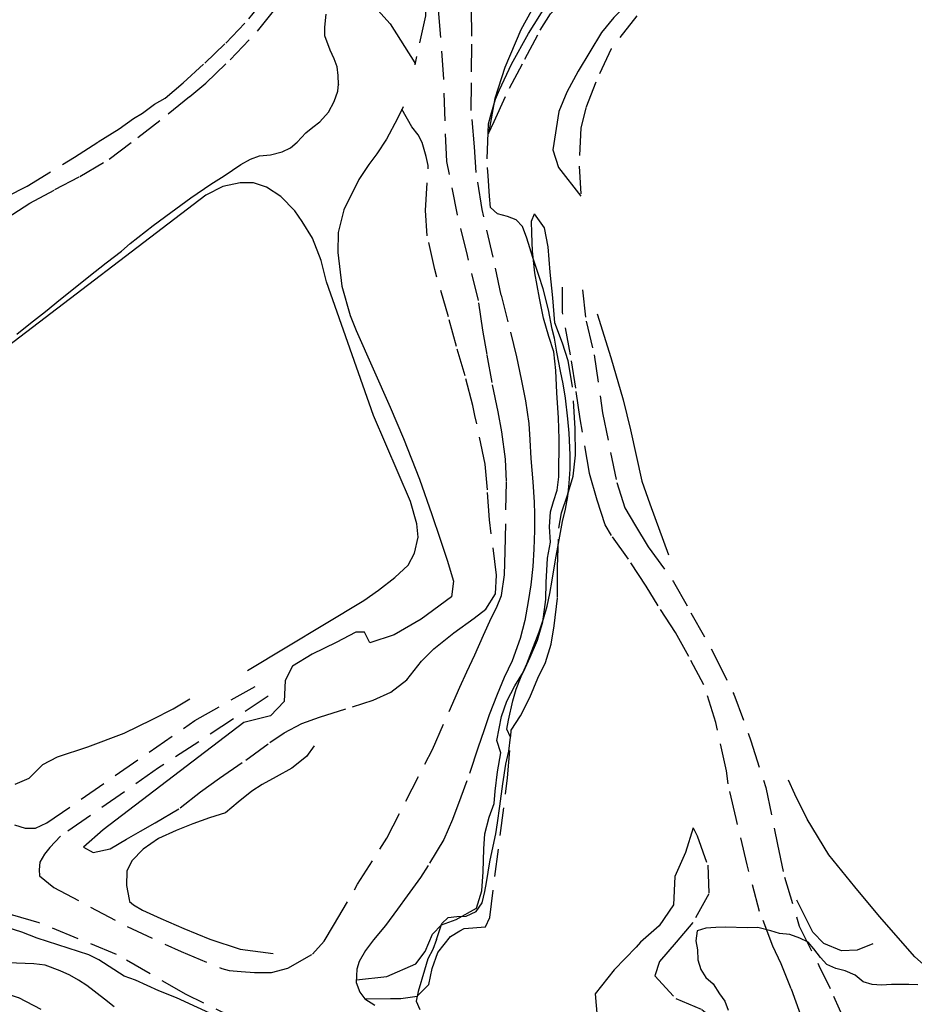
# Model space of a CAD drawing. Units: millimetres. Extents: x 2296085 to 2302556, y 4634425 to 4639992.
# Drawn here: x 2298790 to 2298996, y 4636658 to 4636884 of the extents above; entities that cross this region are included whole.
import ezdxf

# ---------------------------------------------------------------- set-up
doc = ezdxf.new("R2010")
doc.units = ezdxf.units.MM
doc.linetypes.add('NASCOSTA', pattern=[9.525, 6.35, -3.175])
for name, color, linetype in [('010101', 3, 'Continuous'), ('010202', 250, 'BARBE'), ('010307', 250, 'BARBE'), ('010308', 8, 'NASCOSTA'), ('050202', 32, 'NASCOSTA'), ('050407', 8, 'NASCOSTA')]:
    doc.layers.add(name, color=color, linetype=linetype)
doc.linetypes.add('BARBE', pattern='A,0.3,[130,ltypeshp.shx,S=0.25,R=0,X=0,Y=0.25],0.3', length=0.6)

# ---------------------------------------------------------------- blocks, each defined once
blk = doc.blocks.new('14S_085T3X')
at = {"layer": '010101'}
for points in [[(2298996.46, 4636662.71), (2298994.37, 4636662.8), (2298990.39, 4636662.79), (2298988.1, 4636662.66), (2298985.97, 4636662.82), (2298983.89, 4636663.39), (2298982.05, 4636664.95), (2298979.79, 4636665.93), (2298977.59, 4636666.5), (2298975.55, 4636667.39), (2298974.12, 4636668.98), (2298972.55, 4636671), (2298971.23, 4636672.51), (2298969.38, 4636673.48), (2298967.03, 4636674.27), (2298964.69, 4636674.55), (2298962.71, 4636675.15), (2298959.67, 4636675.86), (2298957.35, 4636675.84), (2298952.2, 4636675.97), (2298950.06, 4636675.91), (2298947.73, 4636675.71), (2298945.77, 4636675.1), (2298945.45, 4636672.82), (2298945.81, 4636670.75), (2298945.9, 4636668.46), (2298946.58, 4636666.24), (2298947.79, 4636664.44), (2298949.41, 4636662.93), (2298950.9, 4636660.64), (2298952.11, 4636658.99), (2298952.87, 4636656.91)], [(2298885.91, 4636673.17), (2298885.09, 4636670.87), (2298883.93, 4636668.69), (2298883.16, 4636666.13), (2298881.68, 4636661.23), (2298881.22, 4636658.96), (2298882.05, 4636657.06)], [(2298811.88, 4636657.7), (2298809.68, 4636659.42), (2298805.63, 4636662.57), (2298803.71, 4636663.8), (2298801.68, 4636664.96), (2298799.49, 4636665.93), (2298796.06, 4636667.27), (2298793.46, 4636667.52), (2298789.45, 4636667.73), (2298783.97, 4636667.94), (2298780.91, 4636668.2), (2298776.28, 4636668.39), (2298773.96, 4636668.34), (2298771.74, 4636668.02), (2298769.45, 4636667.42), (2298767.32, 4636666.48), (2298762.19, 4636664.36), (2298759.8, 4636663.16), (2298757.85, 4636661.89), (2298755.91, 4636660.46), (2298754.25, 4636659), (2298750.87, 4636656.25)]]:
    blk.add_lwpolyline(points, dxfattribs=at)
at = {"layer": '010202'}
blk.add_lwpolyline([(2298876.48, 4636634.3), (2298869.27, 4636637.57), (2298864.69, 4636638.49), (2298860.25, 4636640.59), (2298855.77, 4636642.88), (2298847.63, 4636648.49), (2298841.8, 4636652.25), (2298835.87, 4636655.3), (2298826.18, 4636659.71), (2298822.13, 4636661.36), (2298816.78, 4636663.77), (2298814.23, 4636664.75), (2298808.39, 4636668.47), (2298806.06, 4636669.6)], dxfattribs=at)
at = {"layer": '050202'}
for points in [[(2298762.19, 4636656.77), (2298767.49, 4636659.8), (2298772.1, 4636661.53), (2298775.84, 4636662.29), (2298779.78, 4636662.3), (2298783.85, 4636661.83), (2298789.95, 4636659.8), (2298795.08, 4636657.13)], [(2298967.35, 4636661.82), (2298972.13, 4636648.33), (2298974.7, 4636643.63), (2298977.55, 4636638.4), (2298972.92, 4636638.74), (2298956.38, 4636644.41), (2298942.05, 4636646.95), (2298931.43, 4636649.46), (2298918.01, 4636651.78)], [(2299009.69, 4636652.59), (2299001.29, 4636651.03), (2298995.09, 4636650.26), (2298989.78, 4636650.06), (2298983.8, 4636651.06), (2298979.76, 4636654.25), (2298976.34, 4636661.89)]]:
    blk.add_lwpolyline(points, dxfattribs=at)
blk = doc.blocks.new('14S_84T3X')
at = {"layer": '010101'}
for points in [[(2298789.51, 4636812.18), (2298792.7, 4636814.71), (2298796.11, 4636817.36), (2298799.58, 4636820.18), (2298802.96, 4636822.86), (2298806.06, 4636825.43), (2298810.09, 4636828.58), (2298813.59, 4636831.2), (2298815.57, 4636832.97), (2298817.34, 4636834.36), (2298820.84, 4636837.11), (2298824.9, 4636840.13), (2298829.48, 4636843.44), (2298834.1, 4636846.62), (2298837.17, 4636848.53), (2298841.01, 4636851.09), (2298843.21, 4636852.39), (2298845.25, 4636853.1), (2298847.79, 4636853.38), (2298850.48, 4636854.05), (2298852.37, 4636854.98), (2298853.92, 4636856.28), (2298855.94, 4636858.41), (2298857.52, 4636859.71), (2298859.16, 4636860.91), (2298861.08, 4636863.11), (2298862.45, 4636865.61), (2298863.22, 4636867.96), (2298863.41, 4636869.54)], [(2298885.92, 4636673.17), (2298887.11, 4636676.78), (2298888.59, 4636678.17), (2298890.58, 4636678.45), (2298892.71, 4636678.5), (2298895.06, 4636679.58), (2298896.37, 4636681.53), (2298897.02, 4636684.16), (2298897.37, 4636686.23), (2298898.15, 4636691), (2298898.68, 4636693.5), (2298899.52, 4636697.43), (2298899.95, 4636699.91), (2298900.49, 4636703.75), (2298901.11, 4636708.88), (2298901.86, 4636713.43), (2298902.49, 4636716.43), (2298902.93, 4636719.62), (2298902.06, 4636721.45), (2298902.47, 4636723.49), (2298903.43, 4636727.98), (2298904.24, 4636730.64), (2298905.39, 4636733.57), (2298906.66, 4636736.45), (2298907.84, 4636739.42), (2298909.49, 4636743.81), (2298910.45, 4636746.75), (2298911.3, 4636749.66), (2298911.95, 4636752.6), (2298912.51, 4636755.66), (2298913.26, 4636760.36), (2298914.07, 4636764.91), (2298914.88, 4636769.15), (2298915.54, 4636771.94), (2298916.07, 4636774.85), (2298916.41, 4636777.91), (2298916.6, 4636781.16), (2298916.58, 4636784.47), (2298916.34, 4636789.45), (2298916.06, 4636792.73), (2298915.55, 4636797.5), (2298915.02, 4636800.72), (2298914.41, 4636803.63), (2298913.52, 4636808.03), (2298913, 4636811.22), (2298912.5, 4636813.29), (2298911.61, 4636817.72), (2298910.41, 4636822.55), (2298909.4, 4636825.64), (2298908.07, 4636829.76), (2298906.66, 4636834.19), (2298905.64, 4636836.86), (2298904.19, 4636838.43), (2298902.18, 4636839.15), (2298899.95, 4636839.77), (2298898.34, 4636841.26), (2298898.07, 4636843.83), (2298897.76, 4636848.54), (2298897.61, 4636850.42)]]:
    blk.add_lwpolyline(points, dxfattribs=at)
at = {"layer": '010202'}
for points in [[(2298855.1, 4636838.02), (2298853.37, 4636840.52), (2298850.19, 4636843.78), (2298846.91, 4636845.95), (2298843.88, 4636846.91), (2298840.81, 4636846.95), (2298836.85, 4636846.06), (2298832.95, 4636844.11), (2298786.04, 4636808.22)], [(2298789.2, 4636708.8), (2298792.39, 4636710.16), (2298795.49, 4636713.31), (2298798.9, 4636715.07), (2298805.83, 4636717.38), (2298814.23, 4636720.56), (2298820.61, 4636723.64), (2298825.41, 4636726.14), (2298829.28, 4636728.4)], [(2298842.51, 4636734.94), (2298869.21, 4636750.99), (2298872.61, 4636753.37), (2298876.33, 4636756.27), (2298879.4, 4636759.12), (2298880.89, 4636761.84), (2298881.67, 4636765.55), (2298881.4, 4636768.62), (2298879.98, 4636773.73), (2298871.44, 4636793.48), (2298860.65, 4636824.2), (2298859.42, 4636829.09), (2298857.45, 4636834.2), (2298855.1, 4636838.02)], [(2298857.8, 4636717.59), (2298856.09, 4636715.2), (2298852.71, 4636712.48), (2298849.09, 4636710.48), (2298845.9, 4636708.72), (2298843.51, 4636707.24), (2298840.39, 4636704.7), (2298837.5, 4636702.23), (2298833.79, 4636701.09), (2298829.98, 4636699.74), (2298826.17, 4636698.16), (2298822.08, 4636696.31), (2298818.55, 4636693.91), (2298815.92, 4636691.18), (2298814.8, 4636688.84), (2298814.7, 4636685.55), (2298815.34, 4636682.34), (2298815.41, 4636681.9)], [(2298815.41, 4636681.9), (2298816.3, 4636681.09), (2298818.4, 4636679.89), (2298822.58, 4636677.99), (2298827.93, 4636675.63), (2298833.87, 4636673.21), (2298840.83, 4636670.94), (2298848.44, 4636669.91)], [(2298806.06, 4636669.6), (2298794.22, 4636673.48), (2298790.7, 4636674.79), (2298785.59, 4636676.41), (2298780.21, 4636677.59), (2298770.61, 4636676.89), (2298765.78, 4636674.48), (2298759.9, 4636671.95), (2298753.15, 4636668.59), (2298748.31, 4636665.91), (2298734.81, 4636659.68), (2298727.28, 4636655.48), (2298720.07, 4636652.08), (2298714.68, 4636649.52), (2298705.81, 4636645.7)]]:
    blk.add_lwpolyline(points, dxfattribs=at)
at = {"layer": '010307'}
for points in [[(2298878.23, 4636864.41), (2298876.95, 4636861.69), (2298874.44, 4636856.93), (2298872.24, 4636853.59), (2298870.41, 4636851.14), (2298868.11, 4636847.68), (2298864.61, 4636840.69), (2298863.3, 4636835.52), (2298863.29, 4636830.91), (2298864.18, 4636823.21), (2298866.12, 4636816.43), (2298867.47, 4636813.02), (2298875.31, 4636795.43), (2298878.36, 4636788.18), (2298882.03, 4636778.83), (2298884.83, 4636770.75), (2298886.78, 4636765.08), (2298888.35, 4636760.22), (2298889.8, 4636755.45), (2298889.36, 4636751.86), (2298882.42, 4636746.7), (2298876.16, 4636743.09), (2298870.62, 4636741.27), (2298869.35, 4636743.75), (2298867.37, 4636743.72), (2298862.85, 4636741.38), (2298857.4, 4636738.66), (2298852.84, 4636735.91), (2298851.17, 4636732.64), (2298850.91, 4636727.81), (2298847.78, 4636724.47), (2298841.68, 4636722.99), (2298809.4, 4636698.34), (2298804.84, 4636694.33)], [(2298867.52, 4636663.88), (2298874.49, 4636664.64), (2298881.15, 4636667.57), (2298883.32, 4636670.41), (2298884.97, 4636674.4), (2298887.08, 4636676.53), (2298890.45, 4636677.73), (2298895.1, 4636680.33), (2298896.31, 4636684.32), (2298896.66, 4636688.71), (2298896.79, 4636694), (2298897.04, 4636697.44), (2298897.98, 4636701.21), (2298899.19, 4636704.34), (2298899.38, 4636707.21), (2298899.94, 4636711.61), (2298900.72, 4636716.04), (2298899.77, 4636718.88), (2298900.86, 4636724.36), (2298902.07, 4636727.86), (2298903.87, 4636731.41), (2298905.86, 4636734.63), (2298907.41, 4636738), (2298909.09, 4636741.86), (2298910.33, 4636746.13), (2298910.99, 4636751.24), (2298911.09, 4636755.11), (2298911.37, 4636760.71), (2298912.09, 4636764.39), (2298911.85, 4636767.95), (2298912.07, 4636771.36), (2298912.76, 4636773.71), (2298913.63, 4636776.34), (2298913.97, 4636779.4), (2298914.08, 4636788.04), (2298913.9, 4636792.93), (2298913.57, 4636798.68), (2298913.33, 4636803.82), (2298912.84, 4636808.12), (2298911.73, 4636811.62), (2298910.5, 4636815.8), (2298909.57, 4636820.45), (2298908.5, 4636826.27), (2298907.95, 4636831.25), (2298907.77, 4636835.36), (2298907.74, 4636838.15), (2298908.43, 4636839.76)]]:
    blk.add_lwpolyline(points, dxfattribs=at)
at = {"layer": '010308'}
for points in [[(2298804.84, 4636694.33), (2298807.04, 4636693.09), (2298811, 4636693.98), (2298814.71, 4636696.2), (2298817.97, 4636698.02), (2298821.28, 4636699.91), (2298827.04, 4636703.36), (2298831.69, 4636707.07), (2298836.12, 4636710.16), (2298842.1, 4636714.36), (2298847.65, 4636718.41), (2298850.96, 4636720.63), (2298854.96, 4636722.76), (2298859.05, 4636724.2), (2298866.63, 4636726.58), (2298871.34, 4636728.09), (2298875.46, 4636729.91), (2298879.08, 4636732.78), (2298882.46, 4636737.07), (2298885.31, 4636739.92), (2298889.87, 4636743.59), (2298894.55, 4636746.96), (2298897.27, 4636749.03), (2298899.45, 4636752.56), (2298899.7, 4636756.83), (2298898.08, 4636769.49), (2298897.59, 4636776.39), (2298897.08, 4636782.27), (2298894.75, 4636793.52), (2298894.28, 4636795.8), (2298892.46, 4636802.61), (2298890.49, 4636809.36), (2298888.65, 4636816.11), (2298885.51, 4636826.98), (2298883.78, 4636834.75), (2298883.36, 4636840.6), (2298884.03, 4636850.88), (2298883.56, 4636852.98), (2298882.64, 4636856.17), (2298881.71, 4636857.97), (2298880.23, 4636859.77), (2298877.96, 4636863.83)], [(2298869.44, 4636659.5), (2298875.32, 4636659.59), (2298877.73, 4636659.59), (2298881.48, 4636660.14), (2298884.18, 4636662.8), (2298884.93, 4636666.51), (2298886.2, 4636670.16), (2298889.15, 4636673.8), (2298891.28, 4636675.13), (2298892.27, 4636675.69), (2298897.16, 4636676.05), (2298898.13, 4636678.16), (2298902.23, 4636710.24), (2298903.08, 4636721.23), (2298905.19, 4636724.54), (2298907.33, 4636728.71), (2298909.17, 4636733.17), (2298910.94, 4636736.79), (2298912.27, 4636740.93), (2298912.9, 4636745.2), (2298913.71, 4636751.67), (2298913.72, 4636756.03), (2298913.69, 4636758.7), (2298914.01, 4636767.61), (2298914.64, 4636771.16), (2298916.01, 4636775.16), (2298917.31, 4636779.55), (2298917.85, 4636784.38), (2298917.79, 4636790.5), (2298917.13, 4636800.16), (2298916.15, 4636806.01), (2298914.88, 4636810.1), (2298913.09, 4636814.77), (2298912.61, 4636820.47), (2298912.03, 4636826.38), (2298911.57, 4636832.23), (2298910.74, 4636836.6), (2298908.43, 4636839.76)]]:
    blk.add_lwpolyline(points, dxfattribs=at)
at = {"layer": '050202'}
for points in [[(2298900.76, 4636821.14), (2298902.94, 4636812.59), (2298904.26, 4636806.99), (2298905.37, 4636801.85), (2298906.32, 4636796.84), (2298907.15, 4636791.66), (2298907.33, 4636787.89), (2298907.57, 4636783.62), (2298908.03, 4636778.26), (2298908.33, 4636773.56), (2298908.45, 4636770.8), (2298908.38, 4636767.06), (2298908.28, 4636762.76), (2298908.06, 4636758.8), (2298907.56, 4636754.62), (2298906.93, 4636750.78), (2298906.18, 4636746.42), (2298905.16, 4636742.24), (2298903.29, 4636737.17), (2298901.49, 4636733.3), (2298899.81, 4636729.41), (2298898.04, 4636724.7), (2298896.77, 4636721.05), (2298895.49, 4636717.31), (2298892.88, 4636709.55), (2298891.48, 4636705.8), (2298889.62, 4636700.73), (2298887.6, 4636696.09), (2298884.03, 4636690.16), (2298882.23, 4636687.4), (2298879.16, 4636683.2), (2298876.99, 4636680.11), (2298874.23, 4636676.39), (2298871.47, 4636673.03), (2298869.64, 4636670.61), (2298868.18, 4636668.11), (2298867.63, 4636666.29), (2298867.5, 4636663.28), (2298868.33, 4636661.02), (2298869.44, 4636659.5), (2298871.73, 4636658.02)], [(2298794.77, 4636687.78), (2298798.08, 4636685.05), (2298814.9, 4636676.11), (2298827.27, 4636670.37), (2298836.61, 4636666.45), (2298838.31, 4636666.02), (2298841.07, 4636665.77), (2298844.13, 4636665.58), (2298848.03, 4636665.57), (2298851.78, 4636666.52), (2298857.45, 4636669.8), (2298860.14, 4636672.73), (2298862.29, 4636676.32), (2298867.81, 4636685.82), (2298874.54, 4636696.42), (2298884.97, 4636716.77), (2298891.31, 4636731.12), (2298892.89, 4636734.61), (2298894.75, 4636738.54), (2298896.71, 4636743), (2298898.54, 4636747.11), (2298899.66, 4636749.34), (2298900.87, 4636752.12), (2298901.53, 4636756.86), (2298901.69, 4636762.27), (2298901.96, 4636778.3), (2298901.72, 4636783.44), (2298900.89, 4636789.7), (2298900.06, 4636794.31), (2298898.68, 4636801.09), (2298897.52, 4636807.46), (2298896.53, 4636813.1), (2298895.46, 4636820.41)], [(2298863.02, 4636646.89), (2298852.65, 4636649.87), (2298841.02, 4636654.35), (2298828.46, 4636660.5), (2298812.42, 4636669.71), (2298794.69, 4636676.95), (2298788.57, 4636678.75), (2298783.15, 4636680.52), (2298777.37, 4636681.21), (2298772.39, 4636681.13), (2298769.35, 4636680.61), (2298765.73, 4636679.62), (2298761.36, 4636678.89)]]:
    blk.add_lwpolyline(points, dxfattribs=at)
at = {"layer": '050407'}
for points in [[(2298789.03, 4636699.49), (2298791.48, 4636698.71), (2298793.8, 4636698.74), (2298796.46, 4636699.94), (2298830.45, 4636723.45), (2298845.56, 4636732.02)], [(2298847.26, 4636728.99), (2298822.07, 4636712.53), (2298799.58, 4636696.84), (2298797.16, 4636694.25), (2298795.89, 4636692.7), (2298794.84, 4636690.91), (2298794.65, 4636689.11), (2298794.77, 4636687.78)]]:
    blk.add_lwpolyline(points, dxfattribs=at)
blk = doc.blocks.new('15S_349T3X')
at = {"layer": '010101'}
for points in [[(2298863.41, 4636869.54), (2298863.41, 4636869.52), (2298863.36, 4636871.54), (2298863.09, 4636873.53), (2298862.39, 4636875.42), (2298861.5, 4636877.37), (2298860.27, 4636880.67), (2298860.3, 4636882.68), (2298860.56, 4636885.66)], [(2298897.56, 4636852.45), (2298897.89, 4636860.47), (2298898.36, 4636862.46), (2298899.5, 4636866.13), (2298900.35, 4636868.31), (2298903.15, 4636874.19), (2298907.03, 4636881.21), (2298911.31, 4636888.06)]]:
    blk.add_lwpolyline(points, dxfattribs=at)
at = {"layer": '010307'}
for points in [[(2298808.15, 4637020.81), (2298809.08, 4637013.28), (2298810.18, 4637005.28), (2298811.78, 4636996.96), (2298813.4, 4636990.31), (2298814.62, 4636984.37), (2298818.12, 4636973.71), (2298822.24, 4636963.84), (2298825.62, 4636956.55), (2298828.53, 4636948.34), (2298832.41, 4636938.16), (2298836.78, 4636928.55), (2298840.35, 4636920.57), (2298844.15, 4636912.12), (2298848.27, 4636906.19), (2298852.81, 4636903.25), (2298856.79, 4636901.46), (2298863.48, 4636893.95), (2298868.39, 4636890.32), (2298872.48, 4636886.55), (2298875.29, 4636883.44), (2298880.93, 4636874.51), (2298880.93, 4636874.01)], [(2298978.25, 4636924.93), (2298966.67, 4636919.82), (2298954.49, 4636915.64), (2298943.16, 4636912.48), (2298935.88, 4636909.57), (2298928.37, 4636905.65), (2298919.37, 4636900.08), (2298913.54, 4636895.23), (2298909.79, 4636890.35), (2298905.25, 4636882.05), (2298901.63, 4636873.38), (2298899.32, 4636866.3), (2298897.83, 4636858.22)], [(2299000.99, 4636903.33), (2298998.34, 4636904.78), (2298992.24, 4636905.65), (2298987.05, 4636905.28), (2298979.76, 4636904.92), (2298972.45, 4636904.44), (2298966.48, 4636903.86), (2298958.21, 4636902.47), (2298951.89, 4636901.05), (2298945.75, 4636899.27), (2298941.29, 4636896.82), (2298937.04, 4636893.88), (2298930.03, 4636888.26), (2298926.67, 4636884.91), (2298923.83, 4636881.45), (2298918.47, 4636872.53), (2298915.87, 4636867.74), (2298914.03, 4636863.27), (2298912.59, 4636854.53), (2298913.96, 4636850.47), (2298919.08, 4636843.85)]]:
    blk.add_lwpolyline(points, dxfattribs=at)
at = {"layer": '010308'}
for points in [[(2298808.24, 4637020.14), (2298810.12, 4637016.73), (2298813.9, 4637003.91), (2298816.39, 4636995.3), (2298818.84, 4636985.5), (2298821.7, 4636977.95), (2298826.31, 4636972.25), (2298833.9, 4636971.04), (2298840.54, 4636968.98), (2298845.49, 4636964.05), (2298848.36, 4636959.69), (2298854.95, 4636947.2), (2298861.24, 4636936.07), (2298867.19, 4636926.89), (2298872.34, 4636920.05), (2298878.02, 4636909.42), (2298882.05, 4636900.68), (2298883.34, 4636891.07), (2298883.35, 4636885.24), (2298880.93, 4636874.01)], [(2298897.83, 4636858.22), (2298899.18, 4636860.98), (2298902.65, 4636868.67), (2298906.23, 4636875.31), (2298909.72, 4636881.98), (2298912.12, 4636885.73), (2298917.54, 4636891.45), (2298923.29, 4636896.59), (2298930.22, 4636901), (2298938.75, 4636904.77), (2298949.83, 4636908), (2298958.32, 4636910.74), (2298965.32, 4636912.66), (2298972.63, 4636916.48), (2298975.48, 4636919.51), (2298978.25, 4636924.93)], [(2299000.75, 4636903.68), (2298997.04, 4636902.16), (2298989.51, 4636900.29), (2298982.99, 4636898.88), (2298973.61, 4636898.19), (2298966.13, 4636898.99), (2298964.9, 4636899.12), (2298957.35, 4636898.71), (2298951.93, 4636897.6), (2298944.74, 4636894.52), (2298937.9, 4636890.41), (2298931.9, 4636885.29), (2298925.99, 4636877.7), (2298922.49, 4636870.04), (2298920.18, 4636864.06), (2298919.02, 4636859.55), (2298918.68, 4636850.73), (2298919.08, 4636843.85)]]:
    blk.add_lwpolyline(points, dxfattribs=at)
at = {"layer": '050407'}
for points in [[(2298900.76, 4636821.14), (2298898.89, 4636829.85), (2298896.39, 4636840.82), (2298895.03, 4636849.26), (2298894.66, 4636855.16), (2298893.89, 4636863.56), (2298893.96, 4636872.39), (2298894.02, 4636880.57), (2298893.93, 4636887.04)], [(2298895.53, 4636819.93), (2298893.04, 4636830.23), (2298890.75, 4636839.53), (2298888.28, 4636851.84), (2298887.88, 4636861.16), (2298887.6, 4636870.8), (2298886.39, 4636886.77)], [(2298772.46, 4636831.11), (2298777.92, 4636837.09), (2298781.65, 4636840.26), (2298787.25, 4636843.8), (2298791.89, 4636846.14), (2298802.82, 4636852.84), (2298808.19, 4636856.32), (2298813.05, 4636859.34), (2298816.33, 4636861.71), (2298818.43, 4636862.93), (2298821.19, 4636865.02), (2298823.58, 4636866.36), (2298827.75, 4636869.89), (2298832.72, 4636874.43), (2298837.52, 4636879), (2298842.85, 4636884.56), (2298845.84, 4636888.27), (2298848.12, 4636892.08), (2298849.51, 4636895.85), (2298850.41, 4636899.33), (2298850.94, 4636902.15)], [(2298775.05, 4636829.28), (2298780.88, 4636834.88), (2298787.29, 4636838.85), (2298792.5, 4636842.25), (2298798.26, 4636845.35), (2298804, 4636848.39), (2298810.72, 4636852.36), (2298817.33, 4636857.36), (2298824.27, 4636862.74), (2298829.25, 4636866.73), (2298832.94, 4636869.82), (2298838.51, 4636875.16), (2298844.82, 4636881.74), (2298848.79, 4636886.7), (2298851.86, 4636890.63), (2298855.08, 4636899.48)]]:
    blk.add_lwpolyline(points, dxfattribs=at)
blk = doc.blocks.new('15S_350T3X')
at = {"layer": '010202'}
for points in [[(2298922.82, 4636816.82), (2298925.93, 4636806.8), (2298928.76, 4636797.11), (2298930.49, 4636790.16), (2298933.1, 4636778.41), (2298934.92, 4636773.17), (2298939.21, 4636761.49)], [(2299022.65, 4636660.69), (2299017.08, 4636659.8), (2299011.17, 4636660.4), (2299004.87, 4636662.76), (2299000.37, 4636665.13), (2298995.78, 4636669.16), (2298987.6, 4636678.45), (2298981.97, 4636685.27), (2298975.98, 4636692.6), (2298971, 4636700.75), (2298968.22, 4636706.48), (2298966.77, 4636709.71)], [(2298986.12, 4636672.13), (2298982.51, 4636670.67), (2298978.9, 4636670.53), (2298974.88, 4636672.23), (2298972.3, 4636674.82), (2298968.69, 4636682.19)]]:
    blk.add_lwpolyline(points, dxfattribs=at)
at = {"layer": '010307'}
blk.add_lwpolyline([(2298944.82, 4636698.76), (2298943.09, 4636693.09), (2298940.64, 4636687.57), (2298940.36, 4636681.1), (2298937.03, 4636676.27), (2298932.79, 4636672.5), (2298931.74, 4636671.41), (2298926.69, 4636666.17), (2298922.34, 4636660.68), (2298922.8, 4636655.34), (2298929.99, 4636652.57), (2298936.49, 4636651.64), (2298943.09, 4636650.68), (2298955.28, 4636646.89)], dxfattribs=at)
at = {"layer": '010308'}
blk.add_lwpolyline([(2298944.82, 4636698.76), (2298945.79, 4636696.91), (2298948.19, 4636690.22), (2298948.46, 4636683.64), (2298944.81, 4636677.06), (2298940.98, 4636672.53), (2298937.11, 4636668.11), (2298936.03, 4636664.78), (2298940.84, 4636659.59), (2298946.83, 4636657.09), (2298949.53, 4636654.91), (2298955.28, 4636646.89)], dxfattribs=at)
at = {"layer": '050202'}
for points in [[(2298967.35, 4636661.82), (2298965.05, 4636667.54), (2298963.18, 4636671.6), (2298960.1, 4636679.56), (2298957.25, 4636690.29), (2298954.71, 4636700.91), (2298952.9, 4636708.91), (2298952.47, 4636711.91), (2298950.05, 4636723.01), (2298947.33, 4636731.66), (2298943.85, 4636738.12), (2298940.78, 4636743.62), (2298936.82, 4636749.79), (2298934.06, 4636754.32), (2298930, 4636760.45), (2298926.09, 4636765.89), (2298924.64, 4636768.36), (2298922.82, 4636774.05), (2298921.02, 4636780.23), (2298918.93, 4636792.7), (2298917.9, 4636799.78), (2298916.66, 4636807.38), (2298914.86, 4636817.25), (2298914.81, 4636822.93)], [(2298919.43, 4636822.36), (2298920.26, 4636815.18), (2298922.08, 4636807.4), (2298924.05, 4636794.07), (2298925.88, 4636784.99), (2298927.31, 4636778.09), (2298929.16, 4636772.26), (2298931.59, 4636768.13), (2298934.5, 4636763.29), (2298940.36, 4636755.28), (2298944.32, 4636748.17), (2298949.78, 4636738.42), (2298954.21, 4636729.45), (2298958.1, 4636718.77), (2298961.53, 4636708.02), (2298964.23, 4636694.98), (2298965.82, 4636687.46), (2298969.22, 4636676.2), (2298973.72, 4636667.16), (2298976.34, 4636661.89)]]:
    blk.add_lwpolyline(points, dxfattribs=at)

msp = doc.modelspace()

# ---------------------------------------------------------------- block references
for name in ['15S_349T3X', '14S_84T3X', '15S_350T3X', '14S_085T3X']:
    msp.add_blockref(name, (0, 0))

doc.saveas('drawing.dxf')
